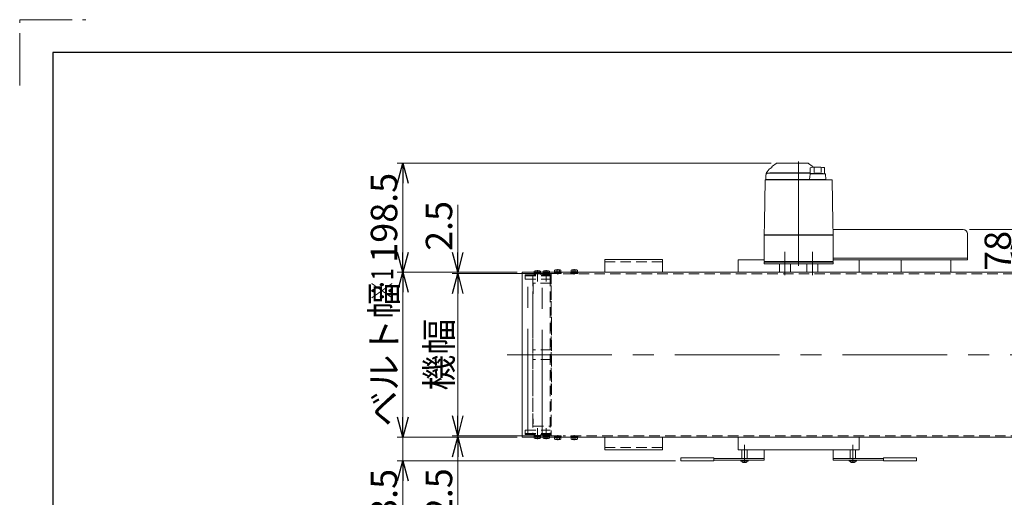
# Model space of a CAD drawing. Units: millimetres. Extents: x -3438 to 3438, y -2316 to 2316.
# Drawn here: x -3438 to -1647, y 1446 to 2316 of the extents above; entities that cross this region are included whole.
import ezdxf
from ezdxf.enums import TextEntityAlignment as Align

# ---------------------------------------------------------------- set-up
doc = ezdxf.new("R2010")
doc.units = ezdxf.units.MM
doc.header["$LTSCALE"] = 3
for name, pattern in [('CENTER', [50.8, 31.75, -6.35, 6.35, -6.35]), ('CENTERX2', [101.6, 63.5, -12.7, 12.7, -12.7]), ('DASHED2', [9.525, 6.35, -3.175]), ('PHANTOM', [63.5, 31.75, -6.35, 6.35, -6.35, 6.35, -6.35])]:
    doc.linetypes.add(name, pattern=pattern)
for name, color, linetype in [('12', 7, 'Continuous'), ('15', 7, 'Continuous'), ('17', 7, 'Continuous'), ('18', 7, 'Continuous'), ('3', 7, 'Continuous'), ('608ZZ', 7, 'Continuous'), ('7', 7, 'Continuous'), ('8', 7, 'Continuous'), ('9', 7, 'Continuous'), ('MMX2-S-210(L)', 7, 'Continuous'), ('MMX2-S-220', 7, 'Continuous'), ('MMX2-S-470A(ダミー)', 7, 'Continuous'), ('MMX2-S-510A(ダミー)', 7, 'Continuous'), ('MMX2-S-520A(ダミー)', 7, 'Continuous'), ('ZUWAKU', 7, 'Continuous')]:
    doc.layers.add(name, color=color, linetype=linetype)
doc.styles.add('dcStyle0', font='ＭＳ Ｐゴシック', dxfattribs={"width": 0.75})
doc.dimstyles.new('dc_Rotated', dxfattribs={"dimtxt": 48, "dimasz": 36.000023, "dimexe": 10, "dimexo": 12, "dimgap": 10, "dimtad": 3, "dimdsep": 46, "dimtxsty": 'dcStyle0', "dimblk1": 'OPEN30', "dimblk2": 'OPEN30', "dimsah": 1, "dimcen": 0.09, "dimclrd": 2, "dimclre": 2, "dimclrt": 2, "dimadec": 0, "dimazin": 2, "dimtfac": 1, "dimtdec": 4, "dimtmove": 0, "dimatfit": 3, "dimfxl": 1, "dimarcsym": 1})

# ---------------------------------------------------------------- blocks, each defined once
blk = doc.blocks.new('_Open30')
at = {"color": 0, "linetype": 'ByBlock', "lineweight": -2}
for p, q in [((-1, 0.267949), (0, 0)), ((0, 0), (-1, -0.267949)), ((0, 0), (-1, 0))]:
    blk.add_line(p, q, dxfattribs=at)
blk = doc.blocks.new('*D33')
at = {"color": 2, "linetype": 'Continuous', "lineweight": 13}
for p, q in [((-2534.1, 1856.1), (-2751.5, 1856.1)), ((-2741.5, 1556.1), (-2741.5, 1856.1)), ((-2534.1, 1556.1), (-2751.5, 1556.1))]:
    blk.add_line(p, q, dxfattribs=at)
at = {"color": 2, "xscale": 36.00003369138344, "yscale": 35.99987241868372}
for p, rotation in [((-2741.5, 1856.1), 90), ((-2741.5, 1556.1), 270)]:
    blk.add_blockref('_Open30', p, dxfattribs=dict(at, rotation=rotation))
at = {"color": 4, "insert": (-2751.5, 1706.1), "char_height": 48, "attachment_point": 8, "rotation": 90, "style": 'dcStyle0'}
blk.add_mtext('\\T1.00;ベルト幅', dxfattribs=at)
blk = doc.blocks.new('*D34')
at = {"color": 2, "linetype": 'Continuous', "lineweight": 13}
for p, q in [((-2460, 1853.6), (-2651.5, 1853.6)), ((-2641.5, 1558.6), (-2641.5, 1853.6)), ((-2460, 1558.6), (-2651.5, 1558.6))]:
    blk.add_line(p, q, dxfattribs=at)
at = {"color": 2, "xscale": 36.00003369138344, "yscale": 35.99987241868372}
for p, rotation in [((-2641.5, 1853.6), 90), ((-2641.5, 1558.6), 270)]:
    blk.add_blockref('_Open30', p, dxfattribs=dict(at, rotation=rotation))
at = {"color": 4, "insert": (-2651.5, 1706.1), "char_height": 48, "attachment_point": 8, "rotation": 90, "style": 'dcStyle0'}
blk.add_mtext('\\T1.00;機幅', dxfattribs=at)
blk = doc.blocks.new('*D35')
at = {"color": 2, "linetype": 'Continuous', "lineweight": 13}
for p, q in [((-2071.6, 2054.6), (-2751.5, 2054.6)), ((-2741.5, 1856.1), (-2741.5, 2054.6)), ((-2533.3, 1856.1), (-2751.5, 1856.1))]:
    blk.add_line(p, q, dxfattribs=at)
at = {"color": 2, "xscale": 36.00003369138344, "yscale": 35.99987241868372}
for p, rotation in [((-2741.5, 2054.6), 90), ((-2741.5, 1856.1), 270)]:
    blk.add_blockref('_Open30', p, dxfattribs=dict(at, rotation=rotation))
at = {"color": 2, "insert": (-2751.5, 1955.3), "char_height": 48, "attachment_point": 8, "rotation": 90, "style": 'dcStyle0'}
blk.add_mtext('\\T1.00;198.5', dxfattribs=at)
blk = doc.blocks.new('DC_IMAGEDIMGROUP_3')
at = {"color": 2, "linetype": 'Continuous', "lineweight": 13}
for p, q in [((-2641.5, 1979), (-2641.5, 1856.1)), ((-2534.1, 1856.1), (-2651.5, 1856.1)), ((-2460, 1853.6), (-2651.5, 1853.6)), ((-2641.5, 1853.6), (-2641.5, 1856.1)), ((-2641.5, 1803.6), (-2641.5, 1853.6))]:
    blk.add_line(p, q, dxfattribs=at)
at = {"color": 2, "xscale": 36.00003369138344, "yscale": 35.99987241868372}
for p, rotation in [((-2641.5, 1856.1), 270), ((-2641.5, 1853.6), 90)]:
    blk.add_blockref('_Open30', p, dxfattribs=dict(at, rotation=rotation))
at = {"color": 2, "insert": (-2651.5, 1895), "char_height": 48, "attachment_point": 7, "rotation": 90, "style": 'dcStyle0'}
blk.add_mtext('\\T1.00;2.5', dxfattribs=at)
blk = doc.blocks.new('DC_IMAGEDIMGROUP_4')
at = {"color": 2, "linetype": 'Continuous', "lineweight": 13}
for p, q in [((-2641.5, 1608.6), (-2641.5, 1558.6)), ((-2460, 1558.6), (-2651.5, 1558.6)), ((-2641.5, 1556.1), (-2641.5, 1558.6)), ((-2534.1, 1556.1), (-2651.5, 1556.1)), ((-2641.5, 1415.3), (-2641.5, 1556.1))]:
    blk.add_line(p, q, dxfattribs=at)
at = {"color": 2, "xscale": 36.00003369138344, "yscale": 35.99987241868372}
for p, rotation in [((-2641.5, 1558.6), 270), ((-2641.5, 1556.1), 90)]:
    blk.add_blockref('_Open30', p, dxfattribs=dict(at, rotation=rotation))
at = {"color": 2, "insert": (-2651.5, 1499.3), "char_height": 48, "attachment_point": 9, "rotation": 90, "style": 'dcStyle0'}
blk.add_mtext('\\T1.00;2.5', dxfattribs=at)
blk = doc.blocks.new('DC_GROUP_W_FFB_RE_040_29')
at = {"color": 7, "linetype": 'Continuous', "lineweight": 13}
for p, q in [((-2524.1, 1856.1), (-519.9, 1856.1)), ((-519.9, 1556.1), (-2524.1, 1556.1))]:
    blk.add_line(p, q, dxfattribs=at)
at = {"color": 3, "linetype": 'CENTERX2', "lineweight": 13}
blk.add_line((-2551.4, 1706.1), (-509.5, 1706.1), dxfattribs=at)
blk = doc.blocks.new('DC_IMAGEDIMGROUP_6')
at = {"color": 2, "linetype": 'Continuous', "lineweight": 13}
for p, q in [((-2741.5, 1596.1), (-2741.5, 1556.1)), ((-2533.3, 1556.1), (-2751.5, 1556.1)), ((-2741.5, 1512.6), (-2741.5, 1556.1)), ((-2245.5, 1512.6), (-2751.5, 1512.6)), ((-2741.5, 1390.1), (-2741.5, 1512.6))]:
    blk.add_line(p, q, dxfattribs=at)
at = {"color": 2, "xscale": 36.00003369138344, "yscale": 35.99987241868372}
for p, rotation in [((-2741.5, 1556.1), 270), ((-2741.5, 1512.6), 90)]:
    blk.add_blockref('_Open30', p, dxfattribs=dict(at, rotation=rotation))
at = {"color": 2, "insert": (-2751.5, 1498.1), "char_height": 48, "attachment_point": 9, "rotation": 90, "style": 'dcStyle0'}
blk.add_mtext('\\T1.00;43.5', dxfattribs=at)
blk = doc.blocks.new('DC_GROUP_W_FFB_RE_040_283')
at = {"layer": '15', "color": 3, "linetype": 'CENTERX2', "lineweight": 13}
blk.add_line((-2488, 1560.8), (-2488, 1847.1), dxfattribs=at)
at = {"layer": '15', "color": 4, "linetype": 'DASHED2', "lineweight": 13}
for p, q in [((-2504.4, 1836.1), (-2505, 1756.1)), ((-2471.6, 1836.1), (-2504.4, 1836.1)), ((-2471, 1756.1), (-2471.6, 1836.1)), ((-2505, 1756.1), (-2505, 1656.1)), ((-2471, 1656.1), (-2471, 1756.1)), ((-2505, 1656.1), (-2504.4, 1576.1)), ((-2471.6, 1576.1), (-2471, 1656.1)), ((-2504.4, 1576.1), (-2471.6, 1576.1))]:
    blk.add_line(p, q, dxfattribs=at)
blk = doc.blocks.new('DC_GROUP_W_FFB_RE_040_284')
at = {"layer": 'MMX2-S-510A(ダミー)', "color": 3, "linetype": 'CENTERX2', "lineweight": 13}
blk.add_line((-2514, 1562.9), (-2514, 1850.8), dxfattribs=at)
blk = doc.blocks.new('DC_GROUP_W_FFB_RE_040_285')
at = {"layer": '18', "color": 4, "linetype": 'DASHED2', "lineweight": 13}
for p, q in [((-2502.7, 1851.6), (-2502.7, 1853.2)), ((-2502.7, 1853.2), (-2490.2, 1853.2)), ((-2502.6, 1854.7), (-2490.4, 1854.7)), ((-2502.6, 1853.2), (-2502.6, 1854.7)), ((-2502.2, 1854.7), (-2502.2, 1856.1)), ((-2499.3, 1854.7), (-2499.3, 1856.1)), ((-2496.5, 1854.7), (-2496.9, 1853.2)), ((-2496.1, 1854.7), (-2496.5, 1853.2)), ((-2493.6, 1854.7), (-2493.6, 1856.1)), ((-2490.7, 1854.7), (-2490.7, 1856.1)), ((-2490.4, 1853.2), (-2490.4, 1854.7)), ((-2490.2, 1851.6), (-2490.2, 1853.2))]:
    blk.add_line(p, q, dxfattribs=at)
at = {"layer": '18', "color": 7, "linetype": 'Continuous', "lineweight": 13}
for p, q in [((-2502.2, 1856.1), (-2502.2, 1858.1)), ((-2500.8, 1858.7), (-2492.1, 1858.7)), ((-2499.3, 1856.1), (-2499.3, 1858.1)), ((-2493.6, 1856.1), (-2493.6, 1858.1)), ((-2490.7, 1856.1), (-2490.7, 1858.1))]:
    blk.add_line(p, q, dxfattribs=at)
at = {"layer": '18', "color": 3, "linetype": 'CENTER', "lineweight": 13}
blk.add_line((-2496.5, 1859.9), (-2496.5, 1839.6), dxfattribs=at)
at = {"layer": '18', "color": 7, "linetype": 'Continuous', "lineweight": 13}
for centre, radius, start, end in [((-2500.8, 1856.3), 2.32, 51.4811, 128.5189), ((-2496.5, 1850.1), 8.51, 70.1808, 109.8192), ((-2492.1, 1856.3), 2.32, 51.4811, 128.5189)]:
    blk.add_arc(centre, radius, start, end, dxfattribs=at)
blk = doc.blocks.new('DC_GROUP_W_FFB_RE_040_286')
at = {"layer": '18', "color": 4, "linetype": 'DASHED2', "lineweight": 13}
for p, q in [((-2486.7, 1851.6), (-2486.7, 1853.2)), ((-2486.7, 1853.2), (-2474.2, 1853.2)), ((-2486.6, 1854.7), (-2474.4, 1854.7)), ((-2486.6, 1853.2), (-2486.6, 1854.7)), ((-2486.2, 1854.7), (-2486.2, 1856.1)), ((-2483.3, 1854.7), (-2483.3, 1856.1)), ((-2480.5, 1854.7), (-2480.9, 1853.2)), ((-2480.1, 1854.7), (-2480.5, 1853.2)), ((-2477.6, 1854.7), (-2477.6, 1856.1)), ((-2474.7, 1854.7), (-2474.7, 1856.1)), ((-2474.4, 1853.2), (-2474.4, 1854.7)), ((-2474.2, 1851.6), (-2474.2, 1853.2))]:
    blk.add_line(p, q, dxfattribs=at)
at = {"layer": '18', "color": 7, "linetype": 'Continuous', "lineweight": 13}
for p, q in [((-2486.2, 1856.1), (-2486.2, 1858.1)), ((-2484.8, 1858.7), (-2476.1, 1858.7)), ((-2483.3, 1856.1), (-2483.3, 1858.1)), ((-2477.6, 1856.1), (-2477.6, 1858.1)), ((-2474.7, 1856.1), (-2474.7, 1858.1))]:
    blk.add_line(p, q, dxfattribs=at)
at = {"layer": '18', "color": 3, "linetype": 'CENTER', "lineweight": 13}
blk.add_line((-2480.5, 1859.9), (-2480.5, 1839.6), dxfattribs=at)
at = {"layer": '18', "color": 7, "linetype": 'Continuous', "lineweight": 13}
for centre, radius, start, end in [((-2484.8, 1856.3), 2.32, 51.4811, 128.5189), ((-2480.5, 1850.1), 8.51, 70.1808, 109.8192), ((-2476.1, 1856.3), 2.32, 51.4811, 128.5189)]:
    blk.add_arc(centre, radius, start, end, dxfattribs=at)
blk = doc.blocks.new('DC_GROUP_W_FFB_RE_040_287')
at = {"layer": '18', "color": 4, "linetype": 'DASHED2', "lineweight": 13}
for p, q in [((-2502.7, 1560.6), (-2502.7, 1559)), ((-2502.7, 1559), (-2490.2, 1559)), ((-2502.6, 1559), (-2502.6, 1557.5)), ((-2496.5, 1557.5), (-2496.9, 1559)), ((-2496.1, 1557.5), (-2496.5, 1559)), ((-2490.4, 1559), (-2490.4, 1557.5)), ((-2490.2, 1560.6), (-2490.2, 1559)), ((-2502.6, 1557.5), (-2490.4, 1557.5)), ((-2502.2, 1557.5), (-2502.2, 1556.1)), ((-2499.3, 1557.5), (-2499.3, 1556.1)), ((-2493.6, 1557.5), (-2493.6, 1556.1)), ((-2490.7, 1557.5), (-2490.7, 1556.1))]:
    blk.add_line(p, q, dxfattribs=at)
at = {"layer": '18', "color": 3, "linetype": 'CENTER', "lineweight": 13}
blk.add_line((-2496.5, 1552.2), (-2496.5, 1572.6), dxfattribs=at)
at = {"layer": '18', "color": 7, "linetype": 'Continuous', "lineweight": 13}
for p, q in [((-2502.2, 1556.1), (-2502.2, 1554)), ((-2500.8, 1553.5), (-2492.1, 1553.5)), ((-2499.3, 1556.1), (-2499.3, 1554)), ((-2493.6, 1556.1), (-2493.6, 1554)), ((-2490.7, 1556.1), (-2490.7, 1554))]:
    blk.add_line(p, q, dxfattribs=at)
for centre, radius, start, end in [((-2500.8, 1555.8), 2.32, 231.4811, 308.5189), ((-2496.5, 1562), 8.51, 250.1808, 289.8192), ((-2492.1, 1555.8), 2.32, 231.4811, 308.5189)]:
    blk.add_arc(centre, radius, start, end, dxfattribs=at)
blk = doc.blocks.new('DC_GROUP_W_FFB_RE_040_288')
at = {"layer": '18', "color": 4, "linetype": 'DASHED2', "lineweight": 13}
for p, q in [((-2486.7, 1560.6), (-2474.2, 1560.6)), ((-2486.7, 1560.6), (-2486.7, 1559)), ((-2486.7, 1559), (-2474.2, 1559)), ((-2486.6, 1559), (-2486.6, 1557.5)), ((-2480.5, 1557.5), (-2480.9, 1559)), ((-2480.1, 1557.5), (-2480.5, 1559)), ((-2474.4, 1559), (-2474.4, 1557.5)), ((-2474.2, 1560.6), (-2474.2, 1559)), ((-2486.6, 1557.5), (-2474.4, 1557.5)), ((-2486.2, 1557.5), (-2486.2, 1556.1)), ((-2483.3, 1557.5), (-2483.3, 1556.1)), ((-2477.6, 1557.5), (-2477.6, 1556.1)), ((-2474.7, 1557.5), (-2474.7, 1556.1))]:
    blk.add_line(p, q, dxfattribs=at)
at = {"layer": '18', "color": 3, "linetype": 'CENTER', "lineweight": 13}
blk.add_line((-2480.5, 1552.2), (-2480.5, 1572.6), dxfattribs=at)
at = {"layer": '18', "color": 7, "linetype": 'Continuous', "lineweight": 13}
for p, q in [((-2486.2, 1556.1), (-2486.2, 1554)), ((-2484.8, 1553.5), (-2476.1, 1553.5)), ((-2483.3, 1556.1), (-2483.3, 1554)), ((-2477.6, 1556.1), (-2477.6, 1554)), ((-2474.7, 1556.1), (-2474.7, 1554))]:
    blk.add_line(p, q, dxfattribs=at)
for centre, radius, start, end in [((-2484.8, 1555.8), 2.32, 231.4811, 308.5189), ((-2480.5, 1562), 8.51, 250.1808, 289.8192), ((-2476.1, 1555.8), 2.32, 231.4811, 308.5189)]:
    blk.add_arc(centre, radius, start, end, dxfattribs=at)
blk = doc.blocks.new('DC_GROUP_W_FFB_RE_040_289')
at = {"layer": '8', "color": 4, "linetype": 'DASHED2', "lineweight": 13}
for p, q in [((-2518.5, 1843.6), (-2518.5, 1851.6)), ((-2518.5, 1849.6), (-2471.5, 1849.6)), ((-2505, 1849.6), (-2505, 1562.6)), ((-2473.5, 1849.6), (-2473.5, 1562.6)), ((-2518.5, 1843.6), (-2473.5, 1843.6)), ((-2471.5, 1715.1), (-2505, 1715.1)), ((-2471.5, 1697.1), (-2505, 1697.1)), ((-2518.5, 1568.6), (-2473.5, 1568.6)), ((-2518.5, 1568.6), (-2518.5, 1560.6)), ((-2518.5, 1562.6), (-2471.5, 1562.6))]:
    blk.add_line(p, q, dxfattribs=at)
blk = doc.blocks.new('DC_GROUP_W_FFB_RE_040_290')
at = {"layer": '7', "color": 4, "linetype": 'DASHED2', "lineweight": 13}
for p, q in [((-2518.5, 1562.6), (-2471.5, 1562.6)), ((-2471.5, 1560.6), (-2518.5, 1560.6))]:
    blk.add_line(p, q, dxfattribs=at)
blk = doc.blocks.new('DC_GROUP_W_FFB_RE_040_282')
at = {"color": 7, "linetype": 'Continuous', "lineweight": 13}
blk.add_line((-2524.1, 1556.1), (-2524.1, 1856.1), dxfattribs=at)
at = {"layer": '18', "color": 4, "linetype": 'DASHED2', "lineweight": 13}
blk.add_line((-2471.5, 1853.6), (-2471.5, 1558.6), dxfattribs=at)
at = {"layer": '8', "color": 4, "linetype": 'DASHED2', "lineweight": 13}
blk.add_line((-2518.5, 1851.6), (-2471.5, 1851.6), dxfattribs=at)
at = {"layer": '15', "linetype": 'Continuous'}
blk.add_blockref('DC_GROUP_W_FFB_RE_040_283', (0, 0), dxfattribs=at)
at = {"layer": '18', "linetype": 'Continuous'}
for name in ['DC_GROUP_W_FFB_RE_040_285', 'DC_GROUP_W_FFB_RE_040_286', 'DC_GROUP_W_FFB_RE_040_287', 'DC_GROUP_W_FFB_RE_040_288']:
    blk.add_blockref(name, (0, 0), dxfattribs=at)
at = {"layer": '7', "linetype": 'Continuous'}
blk.add_blockref('DC_GROUP_W_FFB_RE_040_290', (0, 0), dxfattribs=at)
at = {"layer": '8', "linetype": 'Continuous'}
blk.add_blockref('DC_GROUP_W_FFB_RE_040_289', (0, 0), dxfattribs=at)
at = {"layer": 'MMX2-S-510A(ダミー)', "linetype": 'Continuous'}
blk.add_blockref('DC_GROUP_W_FFB_RE_040_284', (0, 0), dxfattribs=at)
blk = doc.blocks.new('DC_GROUP_W_FFB_RE_040_50')
at = {"layer": '18', "color": 4, "linetype": 'DASHED2', "lineweight": 13}
for p, q in [((-2435.7, 1853.6), (-2435.7, 1855.2)), ((-2435.7, 1855.2), (-2423.2, 1855.2)), ((-2435.7, 1853.6), (-2423.2, 1853.6)), ((-2435.6, 1855.2), (-2435.6, 1856.1)), ((-2429.6, 1856.1), (-2429.9, 1855.2)), ((-2429.2, 1856.1), (-2429.5, 1855.2)), ((-2423.4, 1855.2), (-2423.4, 1856.1)), ((-2423.2, 1853.6), (-2423.2, 1855.2))]:
    blk.add_line(p, q, dxfattribs=at)
at = {"layer": '18', "color": 7, "linetype": 'Continuous', "lineweight": 13}
for p, q in [((-2435.6, 1856.7), (-2423.4, 1856.7)), ((-2435.6, 1856.1), (-2435.6, 1856.7)), ((-2435.2, 1856.7), (-2435.2, 1860.1)), ((-2433.8, 1860.7), (-2425.1, 1860.7)), ((-2432.3, 1856.7), (-2432.3, 1860.1)), ((-2429.5, 1856.7), (-2429.6, 1856.1)), ((-2429.1, 1856.7), (-2429.2, 1856.1)), ((-2426.6, 1856.7), (-2426.6, 1860.1)), ((-2423.7, 1856.7), (-2423.7, 1860.1)), ((-2423.4, 1856.1), (-2423.4, 1856.7))]:
    blk.add_line(p, q, dxfattribs=at)
at = {"layer": '18', "color": 3, "linetype": 'CENTER', "lineweight": 13}
blk.add_line((-2429.5, 1861.9), (-2429.5, 1852.1), dxfattribs=at)
at = {"layer": '18', "color": 7, "linetype": 'Continuous', "lineweight": 13}
for centre, radius, start, end in [((-2433.8, 1858.3), 2.32, 51.4811, 128.5189), ((-2429.5, 1852.1), 8.51, 70.1808, 109.8192), ((-2425.1, 1858.3), 2.32, 51.4811, 128.5189)]:
    blk.add_arc(centre, radius, start, end, dxfattribs=at)
blk = doc.blocks.new('DC_GROUP_W_FFB_RE_040_51')
at = {"layer": '18', "color": 4, "linetype": 'DASHED2', "lineweight": 13}
for p, q in [((-2465.7, 1853.6), (-2465.7, 1855.2)), ((-2465.7, 1855.2), (-2453.2, 1855.2)), ((-2465.7, 1853.6), (-2453.2, 1853.6)), ((-2465.6, 1855.2), (-2465.6, 1856.1)), ((-2459.6, 1856.1), (-2459.9, 1855.2)), ((-2459.2, 1856.1), (-2459.5, 1855.2)), ((-2453.4, 1855.2), (-2453.4, 1856.1)), ((-2453.2, 1853.6), (-2453.2, 1855.2))]:
    blk.add_line(p, q, dxfattribs=at)
at = {"layer": '18', "color": 7, "linetype": 'Continuous', "lineweight": 13}
for p, q in [((-2465.6, 1856.7), (-2453.4, 1856.7)), ((-2465.6, 1856.1), (-2465.6, 1856.7)), ((-2465.2, 1856.7), (-2465.2, 1860.1)), ((-2463.8, 1860.7), (-2455.1, 1860.7)), ((-2462.3, 1856.7), (-2462.3, 1860.1)), ((-2459.5, 1856.7), (-2459.6, 1856.1)), ((-2459.1, 1856.7), (-2459.2, 1856.1)), ((-2456.6, 1856.7), (-2456.6, 1860.1)), ((-2453.7, 1856.7), (-2453.7, 1860.1)), ((-2453.4, 1856.1), (-2453.4, 1856.7))]:
    blk.add_line(p, q, dxfattribs=at)
at = {"layer": '18', "color": 3, "linetype": 'CENTER', "lineweight": 13}
blk.add_line((-2459.5, 1861.9), (-2459.5, 1852.1), dxfattribs=at)
at = {"layer": '18', "color": 7, "linetype": 'Continuous', "lineweight": 13}
for centre, radius, start, end in [((-2463.8, 1858.3), 2.32, 51.4811, 128.5189), ((-2459.5, 1852.1), 8.51, 70.1808, 109.8192), ((-2455.1, 1858.3), 2.32, 51.4811, 128.5189)]:
    blk.add_arc(centre, radius, start, end, dxfattribs=at)
blk = doc.blocks.new('DC_GROUP_W_FFB_RE_040_52')
at = {"layer": '18', "color": 4, "linetype": 'DASHED2', "lineweight": 13}
for p, q in [((-2435.7, 1558.6), (-2423.2, 1558.6)), ((-2435.7, 1558.6), (-2435.7, 1557)), ((-2423.2, 1558.6), (-2423.2, 1557)), ((-2435.7, 1557), (-2423.2, 1557)), ((-2435.6, 1557), (-2435.6, 1556.1)), ((-2429.6, 1556.1), (-2429.9, 1557)), ((-2429.2, 1556.1), (-2429.5, 1557)), ((-2423.4, 1557), (-2423.4, 1556.1))]:
    blk.add_line(p, q, dxfattribs=at)
at = {"layer": '18', "color": 3, "linetype": 'CENTER', "lineweight": 13}
blk.add_line((-2429.5, 1550.2), (-2429.5, 1559.8), dxfattribs=at)
at = {"layer": '18', "color": 7, "linetype": 'Continuous', "lineweight": 13}
for p, q in [((-2435.6, 1556.1), (-2435.6, 1555.5)), ((-2435.6, 1555.5), (-2423.4, 1555.5)), ((-2435.2, 1555.5), (-2435.2, 1552)), ((-2433.8, 1551.5), (-2425.1, 1551.5)), ((-2432.3, 1555.5), (-2432.3, 1552)), ((-2429.5, 1555.5), (-2429.6, 1556.1)), ((-2429.1, 1555.5), (-2429.2, 1556.1)), ((-2426.6, 1555.5), (-2426.6, 1552)), ((-2423.7, 1555.5), (-2423.7, 1552)), ((-2423.4, 1556.1), (-2423.4, 1555.5))]:
    blk.add_line(p, q, dxfattribs=at)
for centre, radius, start, end in [((-2433.8, 1553.8), 2.32, 231.4811, 308.5189), ((-2429.5, 1560), 8.51, 250.1808, 289.8192), ((-2425.1, 1553.8), 2.32, 231.4811, 308.5189)]:
    blk.add_arc(centre, radius, start, end, dxfattribs=at)
blk = doc.blocks.new('DC_GROUP_W_FFB_RE_040_53')
at = {"layer": '18', "color": 4, "linetype": 'DASHED2', "lineweight": 13}
for p, q in [((-2465.7, 1558.6), (-2453.2, 1558.6)), ((-2465.7, 1558.6), (-2465.7, 1557)), ((-2453.2, 1558.6), (-2453.2, 1557)), ((-2465.7, 1557), (-2453.2, 1557)), ((-2465.6, 1557), (-2465.6, 1556.1)), ((-2459.6, 1556.1), (-2459.9, 1557)), ((-2459.2, 1556.1), (-2459.5, 1557)), ((-2453.4, 1557), (-2453.4, 1556.1))]:
    blk.add_line(p, q, dxfattribs=at)
at = {"layer": '18', "color": 3, "linetype": 'CENTER', "lineweight": 13}
blk.add_line((-2459.5, 1550.2), (-2459.5, 1559.8), dxfattribs=at)
at = {"layer": '18', "color": 7, "linetype": 'Continuous', "lineweight": 13}
for p, q in [((-2465.6, 1556.1), (-2465.6, 1555.5)), ((-2465.6, 1555.5), (-2453.4, 1555.5)), ((-2465.2, 1555.5), (-2465.2, 1552)), ((-2463.8, 1551.5), (-2455.1, 1551.5)), ((-2462.3, 1555.5), (-2462.3, 1552)), ((-2459.5, 1555.5), (-2459.6, 1556.1)), ((-2459.1, 1555.5), (-2459.2, 1556.1)), ((-2456.6, 1555.5), (-2456.6, 1552)), ((-2453.7, 1555.5), (-2453.7, 1552)), ((-2453.4, 1556.1), (-2453.4, 1555.5))]:
    blk.add_line(p, q, dxfattribs=at)
for centre, radius, start, end in [((-2463.8, 1553.8), 2.32, 231.4811, 308.5189), ((-2459.5, 1560), 8.51, 250.1808, 289.8192), ((-2455.1, 1553.8), 2.32, 231.4811, 308.5189)]:
    blk.add_arc(centre, radius, start, end, dxfattribs=at)
blk = doc.blocks.new('DC_GROUP_W_FFB_RE_040_38')
at = {"layer": '3', "color": 7, "linetype": 'Continuous', "lineweight": 18}
for p, q in [((-2269, 1879.1), (-2374, 1879.1)), ((-2374, 1879.1), (-2374, 1856.1)), ((-2269, 1856.1), (-2269, 1879.1))]:
    blk.add_line(p, q, dxfattribs=at)
at = {"layer": '3', "color": 4, "linetype": 'DASHED2', "lineweight": 13}
blk.add_line((-2374, 1875.1), (-2269, 1875.1), dxfattribs=at)
blk = doc.blocks.new('DC_GROUP_W_FFB_RE_040_39')
at = {"layer": '3', "color": 7, "linetype": 'Continuous', "lineweight": 18}
for p, q in [((-2374, 1533.1), (-2374, 1556.1)), ((-2269, 1556.1), (-2269, 1533.1)), ((-2269, 1533.1), (-2374, 1533.1))]:
    blk.add_line(p, q, dxfattribs=at)
at = {"layer": '3', "color": 4, "linetype": 'DASHED2', "lineweight": 13}
blk.add_line((-2374, 1537.1), (-2269, 1537.1), dxfattribs=at)
blk = doc.blocks.new('DC_GROUP_W_FFB_RE_040_34')
at = {"layer": '9', "color": 7, "linetype": 'Continuous', "lineweight": 13}
for p, q in [((-2084, 1874.6), (-1959, 1874.6)), ((-2084, 1871.6), (-2084, 1874.6)), ((-1959, 1871.6), (-2084, 1871.6)), ((-1959, 1874.6), (-1959, 1871.6))]:
    blk.add_line(p, q, dxfattribs=at)
blk = doc.blocks.new('*D54')
at = {"layer": '608ZZ', "color": 2, "linetype": 'Continuous', "lineweight": 13}
for p, q in [((-1710.5, 1934.1), (-1613.4, 1934.1)), ((-1625.4, 1856.1), (-1625.4, 1934.1)), ((-1735, 1856.1), (-1613.4, 1856.1))]:
    blk.add_line(p, q, dxfattribs=at)
at = {"layer": '608ZZ', "color": 2, "xscale": 36.00003369138344, "yscale": 35.99987241868372}
for p, rotation in [((-1625.4, 1934.1), 90), ((-1625.4, 1856.1), 270)]:
    blk.add_blockref('_Open30', p, dxfattribs=dict(at, rotation=rotation))
at = {"layer": '608ZZ', "color": 2, "insert": (-1635.4, 1895.1), "char_height": 48, "attachment_point": 8, "rotation": 90, "style": 'dcStyle0'}
blk.add_mtext('\\T1.00;78', dxfattribs=at)
blk = doc.blocks.new('DC_GROUP_W_FFB_RE_040_281')
at = {"layer": '8', "color": 4, "linetype": 'DASHED2', "lineweight": 13}
blk.add_line((-2471.5, 1853.6), (-2471.5, 1558.6), dxfattribs=at)

msp = doc.modelspace()

# ---------------------------------------------------------------- linework, layer by layer
at = {"layer": '12', "color": 7, "linetype": 'Continuous', "lineweight": 13}
for p, q in [((-1911.4533, 1556.0522), (-2131.4533, 1556.0522)), ((-2131.4533, 1533.0522), (-2131.4533, 1556.0522)), ((-1911.4533, 1556.0522), (-1911.4533, 1533.0522)), ((-1911.4533, 1533.0522), (-2131.4533, 1533.0522))]:
    msp.add_line(p, q, dxfattribs=at)
at = {"layer": '17', "color": 7, "linetype": 'Continuous', "lineweight": 13}
for p, q in [((-2131.4533, 1879.0522), (-2131.4533, 1856.0522)), ((-2083.9533, 1879.0522), (-2131.4533, 1879.0522)), ((-1911.4533, 1879.0522), (-1958.9533, 1879.0522)), ((-1911.4533, 1856.0522), (-1911.4533, 1879.0522)), ((-1911.4533, 1856.0522), (-2131.4533, 1856.0522))]:
    msp.add_line(p, q, dxfattribs=at)
at = {"layer": '18', "color": 4, "linetype": 'DASHED2', "lineweight": 13}
for p, q in [((-2449.9548, 1853.5522), (-559.4533, 1853.5522)), ((-559.4533, 1558.5522), (-2449.9548, 1558.5522))]:
    msp.add_line(p, q, dxfattribs=at)
at = {"layer": '608ZZ', "color": 7, "linetype": 'Continuous', "lineweight": 13}
for p, q in [((-1722.4533, 1934.0522), (-1959.1191, 1934.0522)), ((-1714.4533, 1882.0522), (-1714.4533, 1926.0522)), ((-1714.4533, 1882.0522), (-1958.9533, 1882.0522))]:
    msp.add_line(p, q, dxfattribs=at)
msp.add_arc((-1722.4533, 1926.0522), 8, 0, 90, dxfattribs=at)
at = {"layer": '9', "color": 7, "linetype": 'Continuous', "lineweight": 18}
for p, q in [((-2078.9001, 2038.7408), (-2075.0632, 2043.7608)), ((-2062.2134, 2054.3713), (-2069.1758, 2049.4962)), ((-2061.6398, 2054.5522), (-2004.2704, 2054.5522)), ((-1996.7344, 2049.4962), (-2003.6968, 2054.3713)), ((-2082.2249, 2023.5696), (-2083.5554, 1947.3471)), ((-1961.6815, 2024.5522), (-2081.2251, 2024.5522)), ((-2080.9551, 2033.0522), (-2080.9551, 2025.0522)), ((-2077.4551, 2036.5522), (-2000.6867, 2036.5522)), ((-2073.9551, 2036.7522), (-2073.9551, 2036.5522)), ((-2000.6867, 2037.0522), (-2073.6551, 2037.0522)), ((-2072.1551, 2025.0522), (-2072.1551, 2024.5522)), ((-2066.7551, 2024.5561), (-2066.759, 2024.5522)), ((-1959.3512, 1947.3471), (-1960.6816, 2023.5696)), ((-2083.5777, 1946.0696), (-2083.9533, 1924.5522)), ((-1958.9533, 1924.5522), (-1959.3289, 1946.0696)), ((-2082.9533, 1924.5522), (-2083.9533, 1923.5522)), ((-1958.9533, 1924.5522), (-2083.9533, 1924.5522)), ((-1958.9533, 1923.5522), (-2083.9533, 1923.5522)), ((-2083.9533, 1923.5522), (-2083.9533, 1875.5522)), ((-2077.9533, 1924.5522), (-2077.9533, 1923.5522)), ((-1964.9533, 1924.5522), (-1964.9533, 1923.5522)), ((-1959.9533, 1924.5522), (-1958.9533, 1923.5522)), ((-1958.9533, 1923.5522), (-1958.9533, 1875.5522)), ((-2083.9533, 1875.5522), (-1958.9533, 1875.5522)), ((-2082.4533, 1875.5522), (-2082.4533, 1874.5522)), ((-2070.4533, 1874.5522), (-2082.4533, 1874.5522)), ((-2074.2533, 1875.5522), (-2074.2533, 1874.5522)), ((-2071.1618, 1874.5522), (-2071.1618, 1875.5522)), ((-2070.6438, 1875.5522), (-2070.6438, 1874.5522)), ((-2070.4533, 1875.5522), (-2070.4533, 1874.5522)), ((-1972.4533, 1875.5522), (-1972.4533, 1874.5522)), ((-1960.4533, 1874.5522), (-1972.4533, 1874.5522)), ((-1972.2628, 1875.5522), (-1972.2628, 1874.5522)), ((-1971.7448, 1874.5522), (-1971.7448, 1875.5522)), ((-1968.6533, 1875.5522), (-1968.6533, 1874.5522)), ((-1960.4533, 1875.5522), (-1960.4533, 1874.5522))]:
    msp.add_line(p, q, dxfattribs=at)
at = {"layer": '9', "color": 3, "linetype": 'CENTERX2', "lineweight": 13}
for p, q in [((-2021.4533, 2058.0522), (-2021.4533, 1863.7524)), ((-2046.4533, 1851.1338), (-2046.4533, 1893.2006)), ((-1996.4533, 1851.1338), (-1996.4533, 1893.2006))]:
    msp.add_line(p, q, dxfattribs=at)
at = {"layer": '9', "color": 7, "linetype": 'Continuous', "lineweight": 13}
for p, q in [((-2000.6867, 2046.5166), (-2000.6867, 2036.0139)), ((-1992.9898, 2046.3028), (-1992.9898, 2037.6007)), ((-1980.3805, 2046.3028), (-1980.3805, 2037.7087)), ((-1974.6867, 2046.7792), (-1974.6867, 2035.5526)), ((-1971.7352, 2025.0522), (-2080.9551, 2025.0522)), ((-2000.7676, 2034.6427), (-2001.6853, 2025.0522)), ((-1997.9608, 2036.0139), (-2000.6867, 2036.0139)), ((-2000.6843, 2025.0522), (-2000.6843, 2024.5522)), ((-1973.5989, 2035.5526), (-1999.7717, 2035.5526)), ((-1997.9608, 2035.5526), (-1997.9608, 2036.0139)), ((-1972.6823, 2025.0522), (-1972.6823, 2024.5522)), ((-1971.7352, 2025.0522), (-1972.603, 2034.6427)), ((-2056.4533, 1856.0522), (-2056.4533, 1871.5522)), ((-2036.4533, 1871.5522), (-2036.4533, 1856.0522)), ((-2006.4533, 1871.5522), (-2006.4533, 1856.0522)), ((-1986.4533, 1856.0522), (-1986.4533, 1871.5522))]:
    msp.add_line(p, q, dxfattribs=at)
at = {"layer": '9', "color": 7, "linetype": 'Continuous', "lineweight": 18}
for centre, radius, start, end in [((-2070.4551, 2040.2387), 5.8, 98.4565193, 142.608542), ((-2071.4551, 2046.9648), 1, 278.4565193, 360), ((-2067.4551, 2047.0387), 3, 125, 180), ((-2061.6398, 2053.5522), 1, 90, 125), ((-2004.2704, 2053.5522), 1, 55, 90), ((-1998.4551, 2047.0387), 3, 360, 55), ((-2081.2251, 2023.5522), 1, 90, 179), ((-2077.4551, 2033.0522), 3.5, 90, 180), ((-2070.9551, 2032.6682), 10, 142.608542, 174.6209404), ((-2073.6551, 2036.7522), 0.3, 90, 180), ((-1961.6815, 2023.5522), 1, 1, 90)]:
    msp.add_arc(centre, radius, start, end, dxfattribs=at)
at = {"layer": '9', "color": 7, "linetype": 'Continuous', "lineweight": 13}
for centre, radius, start, end in [((-1986.6853, 1947.5016), 100, 83.10869, 98.049), ((-1999.7717, 2034.5526), 1, 90, 174.83), ((-1986.6853, 1936.6516), 100, 84.23473, 96.474), ((-1973.5989, 2034.5526), 1, 5.1707, 90)]:
    msp.add_arc(centre, radius, start, end, dxfattribs=at)
at = {"layer": '9', "color": 7, "linetype": 'Continuous', "lineweight": 18}
for points, knots in [([(-2083.5766, 1946.13), (-2083.5768, 1946.1231), (-2083.577, 1946.1111), (-2083.5772, 1946.0947), (-2083.5774, 1946.0839), (-2083.5776, 1946.0778), (-2083.5776, 1946.0762), (-2083.5776, 1946.0755), (-2083.5776, 1946.0755)], [0, 0, 0, 0, 0.02050561618, 0.03594691669, 0.0494858664, 0.05262463708, 0.05429828635, 0.05451484276, 0.05451484276, 0.05451484276, 0.05451484276]), ([(-2083.5766, 1946.1298), (-2083.5768, 1946.123), (-2083.577, 1946.1111), (-2083.5772, 1946.0946), (-2083.5774, 1946.084), (-2083.5776, 1946.078), (-2083.5776, 1946.0764), (-2083.5776, 1946.0758), (-2083.5776, 1946.0757)], [0, 0, 0, 0, 0.02044050435, 0.03583128789, 0.04923699084, 0.05233385972, 0.05391175694, 0.05410553601, 0.05410553601, 0.05410553601, 0.05410553601]), ([(-2083.5733, 1946.3189), (-2083.5734, 1946.3182), (-2083.5734, 1946.317), (-2083.5734, 1946.315), (-2083.5739, 1946.2877), (-2083.5747, 1946.2407), (-2083.5758, 1946.1805), (-2083.5764, 1946.1461), (-2083.5766, 1946.1317), (-2083.5766, 1946.1308), (-2083.5766, 1946.1302), (-2083.5766, 1946.13)], [0, 0, 0, 0, 0.0019396464, 0.0038691058, 0.0057883251, 0.0838399823, 0.1449551781, 0.186316043, 0.1872050547, 0.18808494, 0.1889556805, 0.1889556805, 0.1889556805, 0.1889556805]), ([(-2083.5684, 1946.6042), (-2083.569, 1946.568), (-2083.5702, 1946.4993), (-2083.5719, 1946.4042), (-2083.5729, 1946.3453), (-2083.5734, 1946.3189)], [0, 0, 0, 0, 0.1087664753, 0.2061079816, 0.2854045847, 0.2854045847, 0.2854045847, 0.2854045847]), ([(-2083.5622, 1946.9563), (-2083.5622, 1946.9557), (-2083.5623, 1946.9544), (-2083.5623, 1946.9526), (-2083.563, 1946.9106), (-2083.5644, 1946.8297), (-2083.5664, 1946.7142), (-2083.5678, 1946.6395), (-2083.5684, 1946.6042)], [0, 0, 0, 0, 0.0018218355, 0.0036426874, 0.0054625646, 0.1280543777, 0.2462233092, 0.3520760869, 0.3520760869, 0.3520760869, 0.3520760869]), ([(-2083.5554, 1947.347), (-2083.5562, 1947.3029), (-2083.5577, 1947.2144), (-2083.56, 1947.0842), (-2083.5615, 1946.998), (-2083.5622, 1946.9563)], [0, 0, 0, 0, 0.1321405354, 0.2654589703, 0.390747679, 0.390747679, 0.390747679, 0.390747679]), ([(-1959.3443, 1946.956), (-1959.3451, 1946.9978), (-1959.3466, 1947.084), (-1959.3488, 1947.2143), (-1959.3504, 1947.3029), (-1959.3512, 1947.347)], [0, 0, 0, 0, 0.1253706491, 0.2587878159, 0.3910246318, 0.3910246318, 0.3910246318, 0.3910246318]), ([(-1959.3382, 1946.604), (-1959.3388, 1946.6393), (-1959.3401, 1946.714), (-1959.3421, 1946.8296), (-1959.3436, 1946.9105), (-1959.3443, 1946.9525), (-1959.3443, 1946.9543), (-1959.3443, 1946.9554), (-1959.3443, 1946.956)], [0, 0, 0, 0, 0.1059086628, 0.2241558238, 0.3468319647, 0.3485595999, 0.3502881135, 0.3520175129, 0.3520175129, 0.3520175129, 0.3520175129]), ([(-1959.3332, 1946.319), (-1959.3337, 1946.3454), (-1959.3347, 1946.4042), (-1959.3364, 1946.4992), (-1959.3376, 1946.5678), (-1959.3382, 1946.604)], [0, 0, 0, 0, 0.0792270623, 0.176453309, 0.285085454, 0.285085454, 0.285085454, 0.285085454]), ([(-1959.3299, 1946.1298), (-1959.3299, 1946.1301), (-1959.3299, 1946.1307), (-1959.33, 1946.1317), (-1959.3302, 1946.1461), (-1959.3308, 1946.1805), (-1959.3319, 1946.2407), (-1959.3327, 1946.2877), (-1959.3332, 1946.3151), (-1959.3332, 1946.317), (-1959.3332, 1946.3183), (-1959.3332, 1946.319)], [0, 0, 0, 0, 0.0009211242, 0.0018525087, 0.0027941316, 0.0441550013, 0.1052700315, 0.1833216449, 0.1852740955, 0.187237144, 0.1892107344, 0.1892107344, 0.1892107344, 0.1892107344]), ([(-1959.329, 1946.0757), (-1959.329, 1946.0758), (-1959.329, 1946.0768), (-1959.329, 1946.0798), (-1959.3292, 1946.0886), (-1959.3294, 1946.1006), (-1959.3297, 1946.1157), (-1959.3299, 1946.1248), (-1959.3299, 1946.1298)], [0, 0, 0, 0, 0.00030023518, 0.00303865608, 0.00896971858, 0.02675573243, 0.03903377122, 0.05410553581, 0.05410553581, 0.05410553581, 0.05410553581])]:
    msp.add_open_spline(points, degree=3, knots=knots, dxfattribs=at)
at = {"layer": 'MMX2-S-210(L)', "color": 7, "linetype": 'Continuous', "lineweight": 13}
for p, q in [((-1958.9533, 1882.0522), (-1714.4533, 1882.0522)), ((-1714.4533, 1882.0522), (-1714.4533, 1879.0522)), ((-1958.9533, 1879.0522), (-1714.4533, 1879.0522))]:
    msp.add_line(p, q, dxfattribs=at)
at = {"layer": 'MMX2-S-220', "color": 7, "linetype": 'Continuous', "lineweight": 13}
for p, q in [((-1834.9533, 1878.0522), (-1834.9533, 1856.0522)), ((-1833.9533, 1879.0522), (-1745.9533, 1879.0522)), ((-1744.9533, 1878.0522), (-1744.9533, 1856.0522))]:
    msp.add_line(p, q, dxfattribs=at)
for centre, start, end in [((-1833.9533, 1878.0522), 90.0000002, 179.9999998), ((-1745.9533, 1878.0522), 0, 90)]:
    msp.add_arc(centre, 1, start, end, dxfattribs=at)
at = {"layer": 'MMX2-S-470A(ダミー)', "color": 3, "linetype": 'CENTERX2', "lineweight": 13}
for p, q in [((-2119.9533, 1509.7522), (-2119.9533, 1542.0522)), ((-1922.9533, 1509.7522), (-1922.9533, 1542.0522))]:
    msp.add_line(p, q, dxfattribs=at)
at = {"layer": 'MMX2-S-470A(ダミー)', "color": 7, "linetype": 'Continuous', "lineweight": 13}
for p, q in [((-2124.9533, 1533.0522), (-2124.9533, 1517.0522)), ((-2114.9533, 1517.0522), (-2114.9533, 1533.0522)), ((-1927.9533, 1517.0522), (-1927.9533, 1533.0522)), ((-1917.9533, 1533.0522), (-1917.9533, 1517.0522)), ((-2113.1533, 1513.0522), (-2126.7533, 1513.0522)), ((-2126.7533, 1513.0522), (-2126.7533, 1512.0522)), ((-2126.7533, 1512.0522), (-2113.1533, 1512.0522)), ((-2124.9533, 1514.0522), (-2124.9533, 1513.0522)), ((-2122.7033, 1509.7522), (-2117.2033, 1509.7522)), ((-2114.9533, 1513.0522), (-2114.9533, 1514.0522)), ((-2113.1533, 1512.0522), (-2113.1533, 1513.0522)), ((-1929.7533, 1513.0522), (-1916.1533, 1513.0522)), ((-1929.7533, 1512.0522), (-1929.7533, 1513.0522)), ((-1916.1533, 1512.0522), (-1929.7533, 1512.0522)), ((-1927.9533, 1513.0522), (-1927.9533, 1514.0522)), ((-1920.2033, 1509.7522), (-1925.7033, 1509.7522)), ((-1917.9533, 1514.0522), (-1917.9533, 1513.0522)), ((-1916.1533, 1513.0522), (-1916.1533, 1512.0522))]:
    msp.add_line(p, q, dxfattribs=at)
for centre, start, end in [((-2122.7033, 1512.0522), 180, 270), ((-2117.2033, 1512.0522), 270, 0), ((-1925.7033, 1512.0522), 180, 270), ((-1920.2033, 1512.0522), 270, 0)]:
    msp.add_arc(centre, 2.3, start, end, dxfattribs=at)
at = {"layer": 'MMX2-S-520A(ダミー)', "color": 7, "linetype": 'Continuous', "lineweight": 13}
for p, q in [((-2083.9533, 1514.0522), (-2083.9533, 1533.0522)), ((-1958.9533, 1514.0522), (-1958.9533, 1533.0522)), ((-2235.4533, 1518.5522), (-2175.4533, 1518.5522)), ((-2235.4533, 1512.5522), (-2235.4533, 1518.5522)), ((-2175.4533, 1512.5522), (-2235.4533, 1512.5522)), ((-2175.4533, 1518.5522), (-2175.4533, 1512.5522)), ((-2083.9533, 1517.0522), (-2175.4533, 1517.0522)), ((-2175.4533, 1514.0522), (-2083.9533, 1514.0522)), ((-2114.9533, 1521.0522), (-2114.9533, 1517.0522)), ((-1958.9533, 1517.0522), (-1867.4533, 1517.0522)), ((-1867.4533, 1514.0522), (-1958.9533, 1514.0522)), ((-1927.9533, 1521.0522), (-1927.9533, 1517.0522)), ((-1807.4533, 1518.5522), (-1867.4533, 1518.5522)), ((-1867.4533, 1518.5522), (-1867.4533, 1512.5522)), ((-1867.4533, 1512.5522), (-1807.4533, 1512.5522)), ((-1807.4533, 1512.5522), (-1807.4533, 1518.5522))]:
    msp.add_line(p, q, dxfattribs=at)
at = {"layer": 'ZUWAKU', "color": 91, "linetype": 'PHANTOM', "lineweight": 13}
for p, q in [((-3438, 2196), (-3438, 2316)), ((-3438, 2316), (-3318, 2316))]:
    msp.add_line(p, q, dxfattribs=at)
at = {"layer": 'ZUWAKU', "color": 7, "linetype": 'Continuous', "lineweight": 25}
for p, q in [((3378, 2256), (-3378, 2256)), ((-3378, 2256), (-3378, -2256))]:
    msp.add_line(p, q, dxfattribs=at)

# ---------------------------------------------------------------- block references
at = {"linetype": 'Continuous'}
for name in ['DC_IMAGEDIMGROUP_3', 'DC_GROUP_W_FFB_RE_040_29', 'DC_GROUP_W_FFB_RE_040_282', 'DC_IMAGEDIMGROUP_6', 'DC_IMAGEDIMGROUP_4']:
    msp.add_blockref(name, (0, 0), dxfattribs=at)
at = {"layer": '18', "linetype": 'Continuous'}
for name in ['DC_GROUP_W_FFB_RE_040_51', 'DC_GROUP_W_FFB_RE_040_50', 'DC_GROUP_W_FFB_RE_040_53', 'DC_GROUP_W_FFB_RE_040_52']:
    msp.add_blockref(name, (0, 0), dxfattribs=at)
at = {"layer": '3', "linetype": 'Continuous'}
for name in ['DC_GROUP_W_FFB_RE_040_38', 'DC_GROUP_W_FFB_RE_040_39']:
    msp.add_blockref(name, (0, 0), dxfattribs=at)
at = {"layer": '8', "linetype": 'Continuous'}
msp.add_blockref('DC_GROUP_W_FFB_RE_040_281', (0, 0), dxfattribs=at)
at = {"layer": '9', "linetype": 'Continuous'}
msp.add_blockref('DC_GROUP_W_FFB_RE_040_34', (0, 0), dxfattribs=at)

# ---------------------------------------------------------------- texts
at = {"color": 2, "style": 'dcStyle0', "width": 0.6875}
msp.add_text('※1', height=40, rotation=90, dxfattribs=at).set_placement((-2758.5442, 1803.3115), (-2758.5442, 1863.3115), align=Align.FIT)

# ---------------------------------------------------------------- dimensions: what is measured, and where the dimension line sits
at = {"linetype": 'Continuous', "lineweight": 13}
dim = msp.add_linear_dim(base=(-2741.4533, 2054.5522), p1=(-2521.2896, 1856.0522), p2=(-2059.6398, 2054.5522), angle=90, dimstyle='dc_Rotated', override={"dimtxt": 48, "dimasz": 36.000023, "dimexe": 10, "dimexo": 12, "dimgap": 10, "dimtad": 3, "dimtih": 0, "dimtoh": 0, "dimdec": 2, "dimlfac": 1, "dimzin": 8, "dimtxsty": 'dcStyle0', "dimblk1": 'Open30', "dimblk2": 'Open30', "dimsah": 1, "dimclrd": 2, "dimclre": 2, "dimclrt": 2, "dimazin": 2, "dimtofl": 1, "dimtolj": 0, "dimtzin": 8, "dimarcsym": 1}, dxfattribs=at)
dim.commit()
dim.dimension.update_dxf_attribs({"geometry": '*D35', "text_midpoint": (-2741.4533, 1955.3022), "dimtype": 160})
for base, p1, p2, text, picture, middle in [((-2741.4533, 1856.0522), (-2522.0886, 1556.0522), (-2522.0886, 1856.0522), 'ベルト幅', '*D33', (-2741.4533, 1706.0522)), ((-2641.4533, 1853.5522), (-2447.9548, 1558.5522), (-2447.9548, 1853.5522), '機幅', '*D34', (-2641.4533, 1706.0522))]:
    dim = msp.add_linear_dim(base=base, p1=p1, p2=p2, angle=90, text=text, dimstyle='dc_Rotated', override={"dimtxt": 48, "dimasz": 36.000023, "dimexe": 10, "dimexo": 12, "dimgap": 10, "dimtad": 3, "dimtih": 0, "dimtoh": 0, "dimdec": 2, "dimlfac": 1, "dimzin": 8, "dimtxsty": 'dcStyle0', "dimblk1": 'Open30', "dimblk2": 'Open30', "dimsah": 1, "dimclrd": 2, "dimclre": 2, "dimclrt": 4, "dimazin": 2, "dimtofl": 1, "dimtolj": 0, "dimtzin": 8, "dimarcsym": 1}, dxfattribs=at)
    dim.commit()
    dim.dimension.update_dxf_attribs({"geometry": picture, "text_midpoint": middle, "dimtype": 160})
at = {"layer": '608ZZ', "linetype": 'Continuous', "lineweight": 13}
dim = msp.add_linear_dim(base=(-1625.4462, 1934.0522), p1=(-1746.9533, 1856.0522), p2=(-1722.4533, 1934.0522), angle=90, dimstyle='dc_Rotated', override={"dimtxt": 48, "dimasz": 36.000023, "dimexe": 12, "dimexo": 12, "dimgap": 10, "dimtad": 3, "dimtih": 0, "dimtoh": 0, "dimdec": 2, "dimlfac": 1, "dimzin": 8, "dimtxsty": 'dcStyle0', "dimblk1": 'Open30', "dimblk2": 'Open30', "dimsah": 1, "dimclrd": 2, "dimclre": 2, "dimclrt": 2, "dimazin": 2, "dimtofl": 1, "dimtolj": 0, "dimtzin": 8, "dimarcsym": 1}, dxfattribs=at)
dim.commit()
dim.dimension.update_dxf_attribs({"geometry": '*D54', "text_midpoint": (-1625.4462, 1895.0522), "dimtype": 160})

doc.saveas('drawing.dxf')
